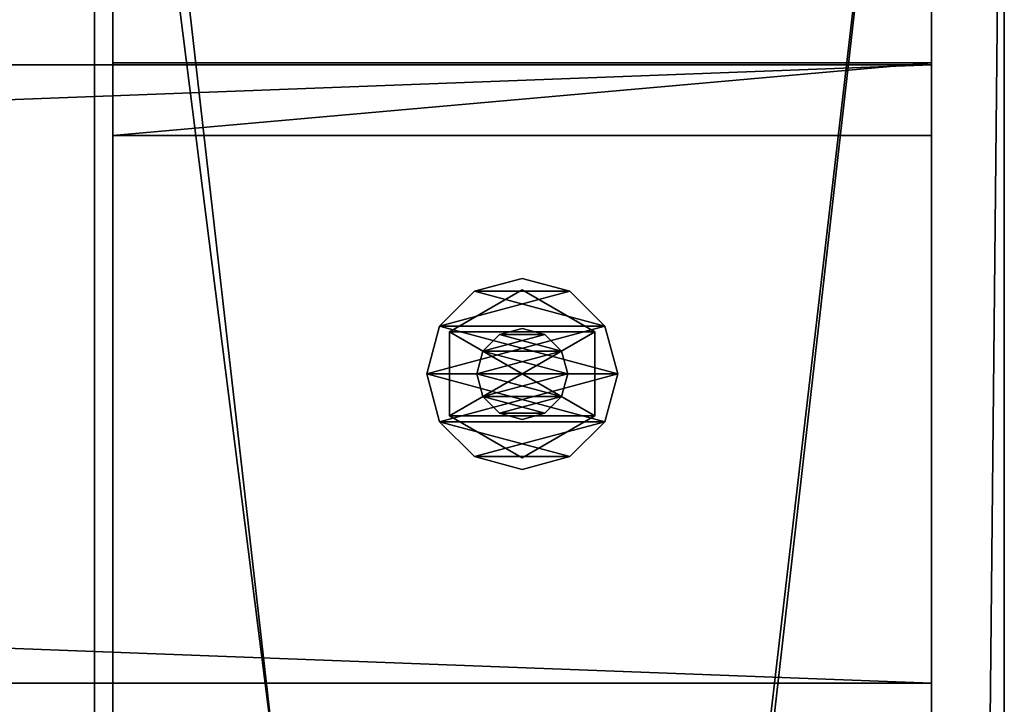
# Model space of a CAD drawing. Units: millimetres. Extents: x -22200 to 1808, y 0 to 5290.
# Drawn here: x 1700 to 1808, y 639 to 715 of the extents above; entities that cross this region are included whole.
import ezdxf

# ---------------------------------------------------------------- set-up
doc = ezdxf.new("R2010")
doc.units = ezdxf.units.MM
doc.header["$LTSCALE"] = 25.4
doc.layers.get('0').update_dxf_attribs({"true_color": 0xffffff})

# ---------------------------------------------------------------- blocks, each defined once
blk = doc.blocks.new('Treverk')
at = {"color": 27, "true_color": 0x785737}
for p, q in [((1792, 68, 38), (0, 68, 38)), ((1792, 68), (0, 68)), ((1792, 68, 38), (0, 68, 38)), ((1792, 68), (0, 68)), ((1792, 0, 38), (1792, 68, 38)), ((1792, 68, 38), (1792, 68)), ((1792, 68), (1792, 0)), ((1792, 68), (1792, 0)), ((1792, 68, 38), (1792, 68)), ((1792, 0, 38), (1792, 68, 38)), ((0, 0, 38), (1792, 0, 38)), ((0, 0, 38), (1792, 0, 38)), ((1792, 0), (0, 0)), ((1792, 0), (0, 0)), ((1792, 0), (1792, 0, 38)), ((1792, 0), (1792, 0, 38))]:
    blk.add_line(p, q, dxfattribs=at)
mesh = blk.add_polyface(dxfattribs=at)
corners = [(1792, 0, 38), (0, 68, 38), (0, 0, 38), (1792, 68, 38)]
mesh.append_faces([[corners[k] for k in face] for face in [(0, 1, 2), (1, 0, 3)]], dxfattribs={"vtx0": -1, "color": 27})
mesh = blk.add_polyface(dxfattribs=at)
corners = [(0, 68, 38), (1792, 68), (0, 68), (1792, 68, 38)]
mesh.append_faces([[corners[k] for k in face] for face in [(0, 1, 2), (1, 0, 3)]], dxfattribs={"vtx0": -1, "color": 27})
mesh = blk.add_polyface(dxfattribs=at)
corners = [(1792, 68), (0, 0), (0, 68), (1792, 0)]
mesh.append_faces([[corners[k] for k in face] for face in [(0, 1, 2), (1, 0, 3)]], dxfattribs={"vtx0": -1, "color": 27})
mesh = blk.add_polyface(dxfattribs=at)
corners = [(1792, 68), (1792, 0, 38), (1792, 0), (1792, 68, 38)]
mesh.append_faces([[corners[k] for k in face] for face in [(0, 1, 2), (1, 0, 3)]], dxfattribs={"vtx0": -1, "color": 27})
mesh = blk.add_polyface(dxfattribs=at)
corners = [(1792, 0, 38), (0, 0), (1792, 0), (0, 0, 38)]
mesh.append_faces([[corners[k] for k in face] for face in [(0, 1, 2), (1, 0, 3)]], dxfattribs={"vtx0": -1, "color": 27})
blk = doc.blocks.new('Group#5')
at = {"color": 0}
blk.add_blockref('Treverk', (0, 641.78), dxfattribs=at)
blk = doc.blocks.new('1939022')
at = {"color": 0}
for p, q in [((117067.9, 608688, 17373.6), (117201.2, 608723.7, 17373.6)), ((117201.2, 608723.7, 17322.8), (117067.9, 608688, 17322.8)), ((117201.2, 608723.7, 17322.8), (117067.9, 608688, 17322.8)), ((117067.9, 608688, 17373.6), (117201.2, 608723.7, 17373.6)), ((117201.2, 608723.7, 17373.6), (117201.2, 608723.7, 17322.8)), ((117201.2, 608723.7, 17373.6), (117334.6, 608688, 17373.6)), ((117334.6, 608688, 17322.8), (117201.2, 608723.7, 17322.8)), ((117201.2, 608723.7, 17373.6), (117201.2, 608723.7, 17322.8)), ((117334.6, 608688, 17322.8), (117201.2, 608723.7, 17322.8)), ((117201.2, 608723.7, 17373.6), (117334.6, 608688, 17373.6)), ((116970.3, 608590.4, 17373.6), (117067.9, 608688, 17373.6)), ((117067.9, 608688, 17322.8), (116970.3, 608590.4, 17322.8)), ((117067.9, 608688, 17322.8), (116970.3, 608590.4, 17322.8)), ((116970.3, 608590.4, 17373.6), (117067.9, 608688, 17373.6)), ((117067.9, 608688, 17373.6), (117067.9, 608688, 17322.8)), ((117067.9, 608688, 17373.6), (117067.9, 608688, 17322.8)), ((117334.6, 608688, 17373.6), (117334.6, 608688, 17322.8)), ((117334.6, 608688, 17373.6), (117432.2, 608590.4, 17373.6)), ((117432.2, 608590.4, 17322.8), (117334.6, 608688, 17322.8)), ((117334.6, 608688, 17373.6), (117334.6, 608688, 17322.8)), ((117432.2, 608590.4, 17322.8), (117334.6, 608688, 17322.8)), ((117334.6, 608688, 17373.6), (117432.2, 608590.4, 17373.6)), ((116966.6, 608457, 18704.6), (117083.9, 608660.2, 18704.6)), ((117083.9, 608660.2, 18542), (116966.6, 608457, 18542)), ((117083.9, 608660.2, 18542), (116966.6, 608457, 18542)), ((116966.6, 608457, 18704.6), (117083.9, 608660.2, 18704.6)), ((116966.6, 608457, 17322.8), (117083.9, 608660.2, 17322.8)), ((117083.9, 608660.2, 17109.4), (116966.6, 608457, 17109.4)), ((117083.9, 608660.2, 17109.4), (116966.6, 608457, 17109.4)), ((116966.6, 608457, 17322.8), (117083.9, 608660.2, 17322.8)), ((117083.9, 608660.2, 18704.6), (117083.9, 608660.2, 18542)), ((117083.9, 608660.2, 18704.6), (117318.6, 608660.2, 18704.6)), ((117318.6, 608660.2, 18542), (117083.9, 608660.2, 18542)), ((117083.9, 608660.2, 18704.6), (117083.9, 608660.2, 18542)), ((117318.6, 608660.2, 18542), (117083.9, 608660.2, 18542)), ((117083.9, 608660.2, 18704.6), (117318.6, 608660.2, 18704.6)), ((117083.9, 608660.2, 17322.8), (117083.9, 608660.2, 17109.4)), ((117083.9, 608660.2, 17322.8), (117318.6, 608660.2, 17322.8)), ((117318.6, 608660.2, 17109.4), (117083.9, 608660.2, 17109.4)), ((117083.9, 608660.2, 17322.8), (117083.9, 608660.2, 17109.4)), ((117318.6, 608660.2, 17109.4), (117083.9, 608660.2, 17109.4)), ((117083.9, 608660.2, 17322.8), (117318.6, 608660.2, 17322.8)), ((117318.6, 608660.2, 18704.6), (117318.6, 608660.2, 18542)), ((117318.6, 608660.2, 18704.6), (117435.9, 608457, 18704.6)), ((117435.9, 608457, 18542), (117318.6, 608660.2, 18542)), ((117318.6, 608660.2, 18704.6), (117318.6, 608660.2, 18542)), ((117435.9, 608457, 18542), (117318.6, 608660.2, 18542)), ((117318.6, 608660.2, 18704.6), (117435.9, 608457, 18704.6)), ((117318.6, 608660.2, 17322.8), (117318.6, 608660.2, 17109.4)), ((117318.6, 608660.2, 17322.8), (117435.9, 608457, 17322.8)), ((117435.9, 608457, 17109.4), (117318.6, 608660.2, 17109.4)), ((117318.6, 608660.2, 17322.8), (117318.6, 608660.2, 17109.4)), ((117435.9, 608457, 17109.4), (117318.6, 608660.2, 17109.4)), ((117318.6, 608660.2, 17322.8), (117435.9, 608457, 17322.8)), ((116934.5, 608457, 17373.6), (116970.3, 608590.4, 17373.6)), ((116970.3, 608590.4, 17322.8), (116934.5, 608457, 17322.8)), ((116970.3, 608590.4, 17322.8), (116934.5, 608457, 17322.8)), ((116934.5, 608457, 17373.6), (116970.3, 608590.4, 17373.6)), ((116970.3, 608590.4, 17373.6), (116970.3, 608590.4, 17322.8)), ((116970.3, 608590.4, 17373.6), (116970.3, 608590.4, 17322.8)), ((117137.7, 608567, 18542), (117201.2, 608584, 18542)), ((117201.2, 608584, 17018), (117137.7, 608567, 17018)), ((117201.2, 608584, 17018), (117137.7, 608567, 17018)), ((117137.7, 608567, 18542), (117201.2, 608584, 18542)), ((117201.2, 608584, 18542), (117201.2, 608584, 17018)), ((117201.2, 608584, 18542), (117264.7, 608567, 18542)), ((117264.7, 608567, 17018), (117201.2, 608584, 17018)), ((117201.2, 608584, 18542), (117201.2, 608584, 17018)), ((117264.7, 608567, 17018), (117201.2, 608584, 17018)), ((117201.2, 608584, 18542), (117264.7, 608567, 18542)), ((117432.2, 608590.4, 17373.6), (117432.2, 608590.4, 17322.8)), ((117432.2, 608590.4, 17373.6), (117467.9, 608457, 17373.6)), ((117467.9, 608457, 17322.8), (117432.2, 608590.4, 17322.8)), ((117432.2, 608590.4, 17373.6), (117432.2, 608590.4, 17322.8)), ((117467.9, 608457, 17322.8), (117432.2, 608590.4, 17322.8)), ((117432.2, 608590.4, 17373.6), (117467.9, 608457, 17373.6)), ((117091.3, 608520.5, 18542), (117137.7, 608567, 18542)), ((117137.7, 608567, 17018), (117091.3, 608520.5, 17018)), ((117137.7, 608567, 17018), (117091.3, 608520.5, 17018)), ((117091.3, 608520.5, 18542), (117137.7, 608567, 18542)), ((117137.7, 608567, 18542), (117137.7, 608567, 17018)), ((117137.7, 608567, 18542), (117137.7, 608567, 17018)), ((117264.7, 608567, 18542), (117264.7, 608567, 17018)), ((117264.7, 608567, 18542), (117311.2, 608520.5, 18542)), ((117311.2, 608520.5, 17018), (117264.7, 608567, 17018)), ((117264.7, 608567, 18542), (117264.7, 608567, 17018)), ((117311.2, 608520.5, 17018), (117264.7, 608567, 17018)), ((117264.7, 608567, 18542), (117311.2, 608520.5, 18542)), ((117074.2, 608457, 18542), (117091.3, 608520.5, 18542)), ((117091.3, 608520.5, 17018), (117074.2, 608457, 17018)), ((117091.3, 608520.5, 17018), (117074.2, 608457, 17018)), ((117074.2, 608457, 18542), (117091.3, 608520.5, 18542)), ((117091.3, 608520.5, 18542), (117091.3, 608520.5, 17018)), ((117091.3, 608520.5, 18542), (117091.3, 608520.5, 17018)), ((117311.2, 608520.5, 18542), (117311.2, 608520.5, 17018)), ((117311.2, 608520.5, 18542), (117328.2, 608457, 18542)), ((117328.2, 608457, 17018), (117311.2, 608520.5, 17018)), ((117311.2, 608520.5, 18542), (117311.2, 608520.5, 17018)), ((117328.2, 608457, 17018), (117311.2, 608520.5, 17018)), ((117311.2, 608520.5, 18542), (117328.2, 608457, 18542)), ((116934.5, 608457, 17322.8), (116934.5, 608457, 17373.6)), ((116970.3, 608323.7, 17373.6), (116934.5, 608457, 17373.6)), ((116934.5, 608457, 17322.8), (116934.5, 608457, 17373.6)), ((116934.5, 608457, 17322.8), (116970.3, 608323.7, 17322.8)), ((116934.5, 608457, 17322.8), (116970.3, 608323.7, 17322.8)), ((116970.3, 608323.7, 17373.6), (116934.5, 608457, 17373.6)), ((116966.6, 608457, 18542), (116966.6, 608457, 18704.6)), ((117083.9, 608253.8, 18704.6), (116966.6, 608457, 18704.6)), ((116966.6, 608457, 18542), (116966.6, 608457, 18704.6)), ((116966.6, 608457, 18542), (117083.9, 608253.8, 18542)), ((116966.6, 608457, 18542), (117083.9, 608253.8, 18542)), ((117083.9, 608253.8, 18704.6), (116966.6, 608457, 18704.6)), ((116966.6, 608457, 17109.4), (116966.6, 608457, 17322.8)), ((117083.9, 608253.8, 17322.8), (116966.6, 608457, 17322.8)), ((116966.6, 608457, 17109.4), (116966.6, 608457, 17322.8)), ((116966.6, 608457, 17109.4), (117083.9, 608253.8, 17109.4)), ((116966.6, 608457, 17109.4), (117083.9, 608253.8, 17109.4)), ((117083.9, 608253.8, 17322.8), (116966.6, 608457, 17322.8)), ((117074.2, 608457, 17018), (117074.2, 608457, 18542)), ((117091.3, 608393.5, 18542), (117074.2, 608457, 18542)), ((117074.2, 608457, 17018), (117074.2, 608457, 18542)), ((117074.2, 608457, 17018), (117091.3, 608393.5, 17018)), ((117074.2, 608457, 17018), (117091.3, 608393.5, 17018)), ((117091.3, 608393.5, 18542), (117074.2, 608457, 18542)), ((117328.2, 608457, 18542), (117311.2, 608393.5, 18542)), ((117311.2, 608393.5, 17018), (117328.2, 608457, 17018)), ((117311.2, 608393.5, 17018), (117328.2, 608457, 17018)), ((117328.2, 608457, 18542), (117311.2, 608393.5, 18542)), ((117435.9, 608457, 18704.6), (117318.6, 608253.8, 18704.6)), ((117318.6, 608253.8, 18542), (117435.9, 608457, 18542)), ((117318.6, 608253.8, 18542), (117435.9, 608457, 18542)), ((117435.9, 608457, 18704.6), (117318.6, 608253.8, 18704.6)), ((117435.9, 608457, 17322.8), (117318.6, 608253.8, 17322.8)), ((117318.6, 608253.8, 17109.4), (117435.9, 608457, 17109.4)), ((117318.6, 608253.8, 17109.4), (117435.9, 608457, 17109.4)), ((117435.9, 608457, 17322.8), (117318.6, 608253.8, 17322.8)), ((117328.2, 608457, 18542), (117328.2, 608457, 17018)), ((117328.2, 608457, 18542), (117328.2, 608457, 17018)), ((117467.9, 608457, 17373.6), (117432.2, 608323.7, 17373.6)), ((117432.2, 608323.7, 17322.8), (117467.9, 608457, 17322.8)), ((117432.2, 608323.7, 17322.8), (117467.9, 608457, 17322.8)), ((117467.9, 608457, 17373.6), (117432.2, 608323.7, 17373.6)), ((117435.9, 608457, 18704.6), (117435.9, 608457, 18542)), ((117435.9, 608457, 18704.6), (117435.9, 608457, 18542)), ((117435.9, 608457, 17322.8), (117435.9, 608457, 17109.4)), ((117435.9, 608457, 17322.8), (117435.9, 608457, 17109.4)), ((117467.9, 608457, 17373.6), (117467.9, 608457, 17322.8)), ((117467.9, 608457, 17373.6), (117467.9, 608457, 17322.8)), ((117137.7, 608347, 18542), (117091.3, 608393.5, 18542)), ((117091.3, 608393.5, 18542), (117091.3, 608393.5, 17018)), ((117091.3, 608393.5, 17018), (117137.7, 608347, 17018)), ((117091.3, 608393.5, 18542), (117091.3, 608393.5, 17018)), ((117091.3, 608393.5, 17018), (117137.7, 608347, 17018)), ((117137.7, 608347, 18542), (117091.3, 608393.5, 18542)), ((117311.2, 608393.5, 18542), (117264.7, 608347, 18542)), ((117264.7, 608347, 17018), (117311.2, 608393.5, 17018)), ((117264.7, 608347, 17018), (117311.2, 608393.5, 17018)), ((117311.2, 608393.5, 18542), (117264.7, 608347, 18542)), ((117311.2, 608393.5, 18542), (117311.2, 608393.5, 17018)), ((117311.2, 608393.5, 18542), (117311.2, 608393.5, 17018)), ((117201.2, 608330, 18542), (117137.7, 608347, 18542)), ((117137.7, 608347, 18542), (117137.7, 608347, 17018)), ((117137.7, 608347, 17018), (117201.2, 608330, 17018)), ((117137.7, 608347, 18542), (117137.7, 608347, 17018)), ((117137.7, 608347, 17018), (117201.2, 608330, 17018)), ((117201.2, 608330, 18542), (117137.7, 608347, 18542)), ((117264.7, 608347, 18542), (117201.2, 608330, 18542)), ((117201.2, 608330, 17018), (117264.7, 608347, 17018)), ((117201.2, 608330, 17018), (117264.7, 608347, 17018)), ((117264.7, 608347, 18542), (117201.2, 608330, 18542)), ((117264.7, 608347, 18542), (117264.7, 608347, 17018)), ((117264.7, 608347, 18542), (117264.7, 608347, 17018)), ((117067.9, 608226, 17373.6), (116970.3, 608323.7, 17373.6)), ((116970.3, 608323.7, 17373.6), (116970.3, 608323.7, 17322.8)), ((116970.3, 608323.7, 17322.8), (117067.9, 608226, 17322.8)), ((116970.3, 608323.7, 17373.6), (116970.3, 608323.7, 17322.8)), ((116970.3, 608323.7, 17322.8), (117067.9, 608226, 17322.8)), ((117067.9, 608226, 17373.6), (116970.3, 608323.7, 17373.6)), ((117201.2, 608330, 18542), (117201.2, 608330, 17018)), ((117201.2, 608330, 18542), (117201.2, 608330, 17018)), ((117432.2, 608323.7, 17373.6), (117334.6, 608226, 17373.6)), ((117334.6, 608226, 17322.8), (117432.2, 608323.7, 17322.8)), ((117334.6, 608226, 17322.8), (117432.2, 608323.7, 17322.8)), ((117432.2, 608323.7, 17373.6), (117334.6, 608226, 17373.6)), ((117432.2, 608323.7, 17373.6), (117432.2, 608323.7, 17322.8)), ((117432.2, 608323.7, 17373.6), (117432.2, 608323.7, 17322.8)), ((117318.6, 608253.8, 18704.6), (117083.9, 608253.8, 18704.6)), ((117083.9, 608253.8, 18704.6), (117083.9, 608253.8, 18542)), ((117083.9, 608253.8, 18542), (117318.6, 608253.8, 18542)), ((117083.9, 608253.8, 18704.6), (117083.9, 608253.8, 18542)), ((117083.9, 608253.8, 18542), (117318.6, 608253.8, 18542)), ((117318.6, 608253.8, 18704.6), (117083.9, 608253.8, 18704.6)), ((117318.6, 608253.8, 17322.8), (117083.9, 608253.8, 17322.8)), ((117083.9, 608253.8, 17322.8), (117083.9, 608253.8, 17109.4)), ((117083.9, 608253.8, 17109.4), (117318.6, 608253.8, 17109.4)), ((117083.9, 608253.8, 17322.8), (117083.9, 608253.8, 17109.4)), ((117083.9, 608253.8, 17109.4), (117318.6, 608253.8, 17109.4)), ((117318.6, 608253.8, 17322.8), (117083.9, 608253.8, 17322.8)), ((117318.6, 608253.8, 18704.6), (117318.6, 608253.8, 18542)), ((117318.6, 608253.8, 18704.6), (117318.6, 608253.8, 18542)), ((117318.6, 608253.8, 17322.8), (117318.6, 608253.8, 17109.4)), ((117318.6, 608253.8, 17322.8), (117318.6, 608253.8, 17109.4)), ((117201.2, 608190.3, 17373.6), (117067.9, 608226, 17373.6)), ((117067.9, 608226, 17373.6), (117067.9, 608226, 17322.8)), ((117067.9, 608226, 17322.8), (117201.2, 608190.3, 17322.8)), ((117067.9, 608226, 17373.6), (117067.9, 608226, 17322.8)), ((117067.9, 608226, 17322.8), (117201.2, 608190.3, 17322.8)), ((117201.2, 608190.3, 17373.6), (117067.9, 608226, 17373.6)), ((117334.6, 608226, 17373.6), (117201.2, 608190.3, 17373.6)), ((117201.2, 608190.3, 17322.8), (117334.6, 608226, 17322.8)), ((117201.2, 608190.3, 17322.8), (117334.6, 608226, 17322.8)), ((117334.6, 608226, 17373.6), (117201.2, 608190.3, 17373.6)), ((117334.6, 608226, 17373.6), (117334.6, 608226, 17322.8)), ((117334.6, 608226, 17373.6), (117334.6, 608226, 17322.8)), ((117201.2, 608190.3, 17373.6), (117201.2, 608190.3, 17322.8)), ((117201.2, 608190.3, 17373.6), (117201.2, 608190.3, 17322.8))]:
    blk.add_line(p, q, dxfattribs=at)
at = {"color": 34, "true_color": 0x964b00}
mesh = blk.add_polyface(dxfattribs=at)
corners = [(116970.3, 608590.4, 17322.8), (116970.3, 608323.7, 17322.8), (116934.5, 608457, 17322.8), (117067.9, 608688, 17322.8), (117067.9, 608226, 17322.8), (117201.2, 608723.7, 17322.8), (117201.2, 608190.3, 17322.8), (117334.6, 608688, 17322.8), (117334.6, 608226, 17322.8), (117432.2, 608590.4, 17322.8), (117432.2, 608323.7, 17322.8), (117467.9, 608457, 17322.8)]
mesh.append_faces([[corners[k] for k in face] for face in [(0, 1, 2), (10, 9, 11)]], dxfattribs={"vtx0": -1, "color": 34})
mesh.append_faces([[corners[k] for k in face] for face in [(1, 3, 4), (4, 5, 6), (6, 7, 8), (8, 9, 10)]], dxfattribs={"vtx0": -1, "vtx1": -1, "color": 34})
mesh.append_faces([[corners[k] for k in face] for face in [(1, 0, 3), (4, 3, 5), (6, 5, 7), (8, 7, 9)]], dxfattribs={"vtx0": -1, "vtx2": -1, "color": 34})
mesh = blk.add_polyface(dxfattribs=at)
corners = [(116970.3, 608323.7, 17373.6), (116970.3, 608590.4, 17373.6), (116934.5, 608457, 17373.6), (117067.9, 608226, 17373.6), (117067.9, 608688, 17373.6), (117201.2, 608190.3, 17373.6), (117201.2, 608723.7, 17373.6), (117334.6, 608226, 17373.6), (117334.6, 608688, 17373.6), (117432.2, 608323.7, 17373.6), (117432.2, 608590.4, 17373.6), (117467.9, 608457, 17373.6)]
mesh.append_faces([[corners[k] for k in face] for face in [(0, 1, 2), (10, 9, 11)]], dxfattribs={"vtx0": -1, "color": 34})
mesh.append_faces([[corners[k] for k in face] for face in [(1, 3, 4), (4, 5, 6), (6, 7, 8), (8, 9, 10)]], dxfattribs={"vtx0": -1, "vtx1": -1, "color": 34})
mesh.append_faces([[corners[k] for k in face] for face in [(1, 0, 3), (4, 3, 5), (6, 5, 7), (8, 7, 9)]], dxfattribs={"vtx0": -1, "vtx2": -1, "color": 34})
mesh = blk.add_polyface(dxfattribs=at)
corners = [(117067.9, 608688, 17373.6), (117201.2, 608723.7, 17322.8), (117067.9, 608688, 17322.8), (117201.2, 608723.7, 17373.6)]
mesh.append_faces([[corners[k] for k in face] for face in [(0, 1, 2), (1, 0, 3)]], dxfattribs={"vtx0": -1, "color": 34})
mesh = blk.add_polyface(dxfattribs=at)
corners = [(117201.2, 608723.7, 17373.6), (117334.6, 608688, 17322.8), (117201.2, 608723.7, 17322.8), (117334.6, 608688, 17373.6)]
mesh.append_faces([[corners[k] for k in face] for face in [(0, 1, 2), (1, 0, 3)]], dxfattribs={"vtx0": -1, "color": 34})
mesh = blk.add_polyface(dxfattribs=at)
corners = [(116970.3, 608590.4, 17373.6), (117067.9, 608688, 17322.8), (116970.3, 608590.4, 17322.8), (117067.9, 608688, 17373.6)]
mesh.append_faces([[corners[k] for k in face] for face in [(0, 1, 2), (1, 0, 3)]], dxfattribs={"vtx0": -1, "color": 34})
mesh = blk.add_polyface(dxfattribs=at)
corners = [(117334.6, 608688, 17373.6), (117432.2, 608590.4, 17322.8), (117334.6, 608688, 17322.8), (117432.2, 608590.4, 17373.6)]
mesh.append_faces([[corners[k] for k in face] for face in [(0, 1, 2), (1, 0, 3)]], dxfattribs={"vtx0": -1, "color": 34})
mesh = blk.add_polyface(dxfattribs=at)
corners = [(117083.9, 608660.2, 18704.6), (116966.6, 608457, 18542), (116966.6, 608457, 18704.6), (117083.9, 608660.2, 18542)]
mesh.append_faces([[corners[k] for k in face] for face in [(0, 1, 2), (1, 0, 3)]], dxfattribs={"vtx0": -1, "color": 34})
mesh = blk.add_polyface(dxfattribs=at)
corners = [(117083.9, 608660.2, 18542), (117083.9, 608253.8, 18542), (116966.6, 608457, 18542), (117318.6, 608660.2, 18542), (117318.6, 608253.8, 18542), (117435.9, 608457, 18542)]
mesh.append_faces([[corners[k] for k in face] for face in [(0, 1, 2), (4, 3, 5)]], dxfattribs={"vtx0": -1, "color": 34})
mesh.append_faces([[corners[k] for k in face] for face in [(1, 3, 4)]], dxfattribs={"vtx0": -1, "vtx1": -1, "color": 34})
mesh.append_faces([[corners[k] for k in face] for face in [(1, 0, 3)]], dxfattribs={"vtx0": -1, "vtx2": -1, "color": 34})
mesh = blk.add_polyface(dxfattribs=at)
corners = [(117083.9, 608253.8, 18704.6), (117083.9, 608660.2, 18704.6), (116966.6, 608457, 18704.6), (117318.6, 608253.8, 18704.6), (117318.6, 608660.2, 18704.6), (117435.9, 608457, 18704.6)]
mesh.append_faces([[corners[k] for k in face] for face in [(0, 1, 2), (4, 3, 5)]], dxfattribs={"vtx0": -1, "color": 34})
mesh.append_faces([[corners[k] for k in face] for face in [(1, 3, 4)]], dxfattribs={"vtx0": -1, "vtx1": -1, "color": 34})
mesh.append_faces([[corners[k] for k in face] for face in [(1, 0, 3)]], dxfattribs={"vtx0": -1, "vtx2": -1, "color": 34})
mesh = blk.add_polyface(dxfattribs=at)
corners = [(117083.9, 608660.2, 17322.8), (116966.6, 608457, 17109.4), (116966.6, 608457, 17322.8), (117083.9, 608660.2, 17109.4)]
mesh.append_faces([[corners[k] for k in face] for face in [(0, 1, 2), (1, 0, 3)]], dxfattribs={"vtx0": -1, "color": 34})
mesh = blk.add_polyface(dxfattribs=at)
corners = [(117083.9, 608660.2, 17109.4), (117083.9, 608253.8, 17109.4), (116966.6, 608457, 17109.4), (117318.6, 608660.2, 17109.4), (117318.6, 608253.8, 17109.4), (117435.9, 608457, 17109.4)]
mesh.append_faces([[corners[k] for k in face] for face in [(0, 1, 2), (4, 3, 5)]], dxfattribs={"vtx0": -1, "color": 34})
mesh.append_faces([[corners[k] for k in face] for face in [(1, 3, 4)]], dxfattribs={"vtx0": -1, "vtx1": -1, "color": 34})
mesh.append_faces([[corners[k] for k in face] for face in [(1, 0, 3)]], dxfattribs={"vtx0": -1, "vtx2": -1, "color": 34})
mesh = blk.add_polyface(dxfattribs=at)
corners = [(117083.9, 608253.8, 17322.8), (117083.9, 608660.2, 17322.8), (116966.6, 608457, 17322.8), (117318.6, 608253.8, 17322.8), (117318.6, 608660.2, 17322.8), (117435.9, 608457, 17322.8)]
mesh.append_faces([[corners[k] for k in face] for face in [(0, 1, 2), (4, 3, 5)]], dxfattribs={"vtx0": -1, "color": 34})
mesh.append_faces([[corners[k] for k in face] for face in [(1, 3, 4)]], dxfattribs={"vtx0": -1, "vtx1": -1, "color": 34})
mesh.append_faces([[corners[k] for k in face] for face in [(1, 0, 3)]], dxfattribs={"vtx0": -1, "vtx2": -1, "color": 34})
mesh = blk.add_polyface(dxfattribs=at)
corners = [(117083.9, 608660.2, 18704.6), (117318.6, 608660.2, 18542), (117083.9, 608660.2, 18542), (117318.6, 608660.2, 18704.6)]
mesh.append_faces([[corners[k] for k in face] for face in [(0, 1, 2), (1, 0, 3)]], dxfattribs={"vtx0": -1, "color": 34})
mesh = blk.add_polyface(dxfattribs=at)
corners = [(117083.9, 608660.2, 17322.8), (117318.6, 608660.2, 17109.4), (117083.9, 608660.2, 17109.4), (117318.6, 608660.2, 17322.8)]
mesh.append_faces([[corners[k] for k in face] for face in [(0, 1, 2), (1, 0, 3)]], dxfattribs={"vtx0": -1, "color": 34})
mesh = blk.add_polyface(dxfattribs=at)
corners = [(117318.6, 608660.2, 18542), (117435.9, 608457, 18704.6), (117435.9, 608457, 18542), (117318.6, 608660.2, 18704.6)]
mesh.append_faces([[corners[k] for k in face] for face in [(0, 1, 2), (1, 0, 3)]], dxfattribs={"vtx0": -1, "color": 34})
mesh = blk.add_polyface(dxfattribs=at)
corners = [(117318.6, 608660.2, 17109.4), (117435.9, 608457, 17322.8), (117435.9, 608457, 17109.4), (117318.6, 608660.2, 17322.8)]
mesh.append_faces([[corners[k] for k in face] for face in [(0, 1, 2), (1, 0, 3)]], dxfattribs={"vtx0": -1, "color": 34})
mesh = blk.add_polyface(dxfattribs=at)
corners = [(116970.3, 608590.4, 17373.6), (116934.5, 608457, 17322.8), (116934.5, 608457, 17373.6), (116970.3, 608590.4, 17322.8)]
mesh.append_faces([[corners[k] for k in face] for face in [(0, 1, 2), (1, 0, 3)]], dxfattribs={"vtx0": -1, "color": 34})
mesh = blk.add_polyface(dxfattribs=at)
corners = [(117091.3, 608520.5, 17018), (117091.3, 608393.5, 17018), (117074.2, 608457, 17018), (117137.7, 608567, 17018), (117137.7, 608347, 17018), (117201.2, 608584, 17018), (117201.2, 608330, 17018), (117264.7, 608567, 17018), (117264.7, 608347, 17018), (117311.2, 608520.5, 17018), (117311.2, 608393.5, 17018), (117328.2, 608457, 17018)]
mesh.append_faces([[corners[k] for k in face] for face in [(0, 1, 2), (10, 9, 11)]], dxfattribs={"vtx0": -1, "color": 34})
mesh.append_faces([[corners[k] for k in face] for face in [(1, 3, 4), (4, 5, 6), (6, 7, 8), (8, 9, 10)]], dxfattribs={"vtx0": -1, "vtx1": -1, "color": 34})
mesh.append_faces([[corners[k] for k in face] for face in [(1, 0, 3), (4, 3, 5), (6, 5, 7), (8, 7, 9)]], dxfattribs={"vtx0": -1, "vtx2": -1, "color": 34})
mesh = blk.add_polyface(dxfattribs=at)
corners = [(117091.3, 608393.5, 18542), (117091.3, 608520.5, 18542), (117074.2, 608457, 18542), (117137.7, 608347, 18542), (117137.7, 608567, 18542), (117201.2, 608330, 18542), (117201.2, 608584, 18542), (117264.7, 608347, 18542), (117264.7, 608567, 18542), (117311.2, 608393.5, 18542), (117311.2, 608520.5, 18542), (117328.2, 608457, 18542)]
mesh.append_faces([[corners[k] for k in face] for face in [(0, 1, 2), (10, 9, 11)]], dxfattribs={"vtx0": -1, "color": 34})
mesh.append_faces([[corners[k] for k in face] for face in [(1, 3, 4), (4, 5, 6), (6, 7, 8), (8, 9, 10)]], dxfattribs={"vtx0": -1, "vtx1": -1, "color": 34})
mesh.append_faces([[corners[k] for k in face] for face in [(1, 0, 3), (4, 3, 5), (6, 5, 7), (8, 7, 9)]], dxfattribs={"vtx0": -1, "vtx2": -1, "color": 34})
mesh = blk.add_polyface(dxfattribs=at)
corners = [(117137.7, 608567, 18542), (117201.2, 608584, 17018), (117137.7, 608567, 17018), (117201.2, 608584, 18542)]
mesh.append_faces([[corners[k] for k in face] for face in [(0, 1, 2), (1, 0, 3)]], dxfattribs={"vtx0": -1, "color": 34})
mesh = blk.add_polyface(dxfattribs=at)
corners = [(117201.2, 608584, 18542), (117264.7, 608567, 17018), (117201.2, 608584, 17018), (117264.7, 608567, 18542)]
mesh.append_faces([[corners[k] for k in face] for face in [(0, 1, 2), (1, 0, 3)]], dxfattribs={"vtx0": -1, "color": 34})
mesh = blk.add_polyface(dxfattribs=at)
corners = [(117432.2, 608590.4, 17322.8), (117467.9, 608457, 17373.6), (117467.9, 608457, 17322.8), (117432.2, 608590.4, 17373.6)]
mesh.append_faces([[corners[k] for k in face] for face in [(0, 1, 2), (1, 0, 3)]], dxfattribs={"vtx0": -1, "color": 34})
mesh = blk.add_polyface(dxfattribs=at)
corners = [(117137.7, 608567, 18542), (117091.3, 608520.5, 17018), (117091.3, 608520.5, 18542), (117137.7, 608567, 17018)]
mesh.append_faces([[corners[k] for k in face] for face in [(0, 1, 2), (1, 0, 3)]], dxfattribs={"vtx0": -1, "color": 34})
mesh = blk.add_polyface(dxfattribs=at)
corners = [(117264.7, 608567, 17018), (117311.2, 608520.5, 18542), (117311.2, 608520.5, 17018), (117264.7, 608567, 18542)]
mesh.append_faces([[corners[k] for k in face] for face in [(0, 1, 2), (1, 0, 3)]], dxfattribs={"vtx0": -1, "color": 34})
mesh = blk.add_polyface(dxfattribs=at)
corners = [(117091.3, 608520.5, 18542), (117074.2, 608457, 17018), (117074.2, 608457, 18542), (117091.3, 608520.5, 17018)]
mesh.append_faces([[corners[k] for k in face] for face in [(0, 1, 2), (1, 0, 3)]], dxfattribs={"vtx0": -1, "color": 34})
mesh = blk.add_polyface(dxfattribs=at)
corners = [(117311.2, 608520.5, 17018), (117328.2, 608457, 18542), (117328.2, 608457, 17018), (117311.2, 608520.5, 18542)]
mesh.append_faces([[corners[k] for k in face] for face in [(0, 1, 2), (1, 0, 3)]], dxfattribs={"vtx0": -1, "color": 34})
mesh = blk.add_polyface(dxfattribs=at)
corners = [(116934.5, 608457, 17373.6), (116970.3, 608323.7, 17322.8), (116970.3, 608323.7, 17373.6), (116934.5, 608457, 17322.8)]
mesh.append_faces([[corners[k] for k in face] for face in [(0, 1, 2), (1, 0, 3)]], dxfattribs={"vtx0": -1, "color": 34})
mesh = blk.add_polyface(dxfattribs=at)
corners = [(116966.6, 608457, 18704.6), (117083.9, 608253.8, 18542), (117083.9, 608253.8, 18704.6), (116966.6, 608457, 18542)]
mesh.append_faces([[corners[k] for k in face] for face in [(0, 1, 2), (1, 0, 3)]], dxfattribs={"vtx0": -1, "color": 34})
mesh = blk.add_polyface(dxfattribs=at)
corners = [(116966.6, 608457, 17322.8), (117083.9, 608253.8, 17109.4), (117083.9, 608253.8, 17322.8), (116966.6, 608457, 17109.4)]
mesh.append_faces([[corners[k] for k in face] for face in [(0, 1, 2), (1, 0, 3)]], dxfattribs={"vtx0": -1, "color": 34})
mesh = blk.add_polyface(dxfattribs=at)
corners = [(117074.2, 608457, 18542), (117091.3, 608393.5, 17018), (117091.3, 608393.5, 18542), (117074.2, 608457, 17018)]
mesh.append_faces([[corners[k] for k in face] for face in [(0, 1, 2), (1, 0, 3)]], dxfattribs={"vtx0": -1, "color": 34})
mesh = blk.add_polyface(dxfattribs=at)
corners = [(117328.2, 608457, 17018), (117311.2, 608393.5, 18542), (117311.2, 608393.5, 17018), (117328.2, 608457, 18542)]
mesh.append_faces([[corners[k] for k in face] for face in [(0, 1, 2), (1, 0, 3)]], dxfattribs={"vtx0": -1, "color": 34})
mesh = blk.add_polyface(dxfattribs=at)
corners = [(117435.9, 608457, 18542), (117318.6, 608253.8, 18704.6), (117318.6, 608253.8, 18542), (117435.9, 608457, 18704.6)]
mesh.append_faces([[corners[k] for k in face] for face in [(0, 1, 2), (1, 0, 3)]], dxfattribs={"vtx0": -1, "color": 34})
mesh = blk.add_polyface(dxfattribs=at)
corners = [(117435.9, 608457, 17109.4), (117318.6, 608253.8, 17322.8), (117318.6, 608253.8, 17109.4), (117435.9, 608457, 17322.8)]
mesh.append_faces([[corners[k] for k in face] for face in [(0, 1, 2), (1, 0, 3)]], dxfattribs={"vtx0": -1, "color": 34})
mesh = blk.add_polyface(dxfattribs=at)
corners = [(117467.9, 608457, 17322.8), (117432.2, 608323.7, 17373.6), (117432.2, 608323.7, 17322.8), (117467.9, 608457, 17373.6)]
mesh.append_faces([[corners[k] for k in face] for face in [(0, 1, 2), (1, 0, 3)]], dxfattribs={"vtx0": -1, "color": 34})
mesh = blk.add_polyface(dxfattribs=at)
corners = [(117091.3, 608393.5, 18542), (117137.7, 608347, 17018), (117137.7, 608347, 18542), (117091.3, 608393.5, 17018)]
mesh.append_faces([[corners[k] for k in face] for face in [(0, 1, 2), (1, 0, 3)]], dxfattribs={"vtx0": -1, "color": 34})
mesh = blk.add_polyface(dxfattribs=at)
corners = [(117311.2, 608393.5, 17018), (117264.7, 608347, 18542), (117264.7, 608347, 17018), (117311.2, 608393.5, 18542)]
mesh.append_faces([[corners[k] for k in face] for face in [(0, 1, 2), (1, 0, 3)]], dxfattribs={"vtx0": -1, "color": 34})
mesh = blk.add_polyface(dxfattribs=at)
corners = [(117201.2, 608330, 18542), (117137.7, 608347, 17018), (117201.2, 608330, 17018), (117137.7, 608347, 18542)]
mesh.append_faces([[corners[k] for k in face] for face in [(0, 1, 2), (1, 0, 3)]], dxfattribs={"vtx0": -1, "color": 34})
mesh = blk.add_polyface(dxfattribs=at)
corners = [(117264.7, 608347, 18542), (117201.2, 608330, 17018), (117264.7, 608347, 17018), (117201.2, 608330, 18542)]
mesh.append_faces([[corners[k] for k in face] for face in [(0, 1, 2), (1, 0, 3)]], dxfattribs={"vtx0": -1, "color": 34})
mesh = blk.add_polyface(dxfattribs=at)
corners = [(117067.9, 608226, 17373.6), (116970.3, 608323.7, 17322.8), (117067.9, 608226, 17322.8), (116970.3, 608323.7, 17373.6)]
mesh.append_faces([[corners[k] for k in face] for face in [(0, 1, 2), (1, 0, 3)]], dxfattribs={"vtx0": -1, "color": 34})
mesh = blk.add_polyface(dxfattribs=at)
corners = [(117432.2, 608323.7, 17373.6), (117334.6, 608226, 17322.8), (117432.2, 608323.7, 17322.8), (117334.6, 608226, 17373.6)]
mesh.append_faces([[corners[k] for k in face] for face in [(0, 1, 2), (1, 0, 3)]], dxfattribs={"vtx0": -1, "color": 34})
mesh = blk.add_polyface(dxfattribs=at)
corners = [(117318.6, 608253.8, 18704.6), (117083.9, 608253.8, 18542), (117318.6, 608253.8, 18542), (117083.9, 608253.8, 18704.6)]
mesh.append_faces([[corners[k] for k in face] for face in [(0, 1, 2), (1, 0, 3)]], dxfattribs={"vtx0": -1, "color": 34})
mesh = blk.add_polyface(dxfattribs=at)
corners = [(117318.6, 608253.8, 17322.8), (117083.9, 608253.8, 17109.4), (117318.6, 608253.8, 17109.4), (117083.9, 608253.8, 17322.8)]
mesh.append_faces([[corners[k] for k in face] for face in [(0, 1, 2), (1, 0, 3)]], dxfattribs={"vtx0": -1, "color": 34})
mesh = blk.add_polyface(dxfattribs=at)
corners = [(117201.2, 608190.3, 17373.6), (117067.9, 608226, 17322.8), (117201.2, 608190.3, 17322.8), (117067.9, 608226, 17373.6)]
mesh.append_faces([[corners[k] for k in face] for face in [(0, 1, 2), (1, 0, 3)]], dxfattribs={"vtx0": -1, "color": 34})
mesh = blk.add_polyface(dxfattribs=at)
corners = [(117334.6, 608226, 17373.6), (117201.2, 608190.3, 17322.8), (117334.6, 608226, 17322.8), (117201.2, 608190.3, 17373.6)]
mesh.append_faces([[corners[k] for k in face] for face in [(0, 1, 2), (1, 0, 3)]], dxfattribs={"vtx0": -1, "color": 34})
blk = doc.blocks.new('3821a0a5-ba00-41b6-abfd-a574e1cd7e43')
at = {"color": 0, "xscale": 0.03937007874015748, "yscale": 0.03937007874015748, "zscale": 0.03937007874015748}
blk.add_blockref('1939022', (0, 0), dxfattribs=at)
blk = doc.blocks.new('Group#3')
at = {"color": 0, "rotation": 270}
blk.add_blockref('3821a0a5-ba00-41b6-abfd-a574e1cd7e43', (-22242.5, 5266.5, -670), dxfattribs=at)
blk = doc.blocks.new('432fbaab-5933-4d5e-943b-38ee3826301e')
at = {"color": 0}
for p, q in [((114300, 609803.2), (134366, 609803.2)), ((114300, 609803.2), (134366, 609803.2)), ((114300, 609803.2, 18542), (134366, 609803.2, 18542)), ((114300, 609803.2, 18542), (134366, 609803.2, 18542)), ((134366, 609600, 203.2), (114300, 609600, 203.2)), ((134366, 609600, 203.2), (114300, 609600, 203.2)), ((134366, 609600, 18542), (114300, 609600, 18542)), ((134366, 609600, 18542), (114300, 609600, 18542)), ((134366, 607263.2, 203.2), (114300, 607263.2, 203.2)), ((114300, 607263.2), (134366, 607263.2)), ((114300, 607263.2), (134366, 607263.2)), ((134366, 607263.2, 203.2), (114300, 607263.2, 203.2))]:
    blk.add_line(p, q, dxfattribs=at)
at = {"color": 8, "true_color": 0x808080}
mesh = blk.add_polyface(dxfattribs=at)
corners = [(134366, 609803.2), (114300, 607263.2), (114300, 609803.2), (134366, 607263.2)]
mesh.append_faces([[corners[k] for k in face] for face in [(0, 1, 2), (1, 0, 3)]], dxfattribs={"vtx0": -1, "color": 8})
mesh = blk.add_polyface(dxfattribs=at)
corners = [(114300, 609803.2, 18542), (134366, 609803.2), (114300, 609803.2), (134366, 609803.2, 18542)]
mesh.append_faces([[corners[k] for k in face] for face in [(0, 1, 2), (1, 0, 3)]], dxfattribs={"vtx0": -1, "color": 8})
mesh = blk.add_polyface(dxfattribs=at)
corners = [(134366, 609600, 18542), (114300, 609803.2, 18542), (114300, 609600, 18542), (134366, 609803.2, 18542)]
mesh.append_faces([[corners[k] for k in face] for face in [(0, 1, 2), (1, 0, 3)]], dxfattribs={"vtx0": -1, "color": 8})
mesh = blk.add_polyface(dxfattribs=at)
corners = [(134366, 607263.2, 203.2), (114300, 609600, 203.2), (114300, 607263.2, 203.2), (134366, 609600, 203.2)]
mesh.append_faces([[corners[k] for k in face] for face in [(0, 1, 2), (1, 0, 3)]], dxfattribs={"vtx0": -1, "color": 8})
mesh = blk.add_polyface(dxfattribs=at)
corners = [(134366, 609600, 18542), (114300, 609600, 203.2), (134366, 609600, 203.2), (114300, 609600, 18542)]
mesh.append_faces([[corners[k] for k in face] for face in [(0, 1, 2), (1, 0, 3)]], dxfattribs={"vtx0": -1, "color": 8})
mesh = blk.add_polyface(dxfattribs=at)
corners = [(134366, 607263.2, 203.2), (114300, 607263.2), (134366, 607263.2), (114300, 607263.2, 203.2)]
mesh.append_faces([[corners[k] for k in face] for face in [(0, 1, 2), (1, 0, 3)]], dxfattribs={"vtx0": -1, "color": 8})
blk = doc.blocks.new('f0b7ec31-66cf-4c83-8674-6f5239ed9a8c')
at = {"color": 0}
for p, q in [((114300, 609600, 17373.6), (134366, 609600, 17373.6)), ((134366, 609600, 17576.8), (114300, 609600, 17576.8)), ((114300, 609600, 17373.6), (134366, 609600, 17373.6)), ((134366, 609600, 17576.8), (114300, 609600, 17576.8)), ((134366, 607314, 17373.6), (114300, 607314, 17373.6)), ((134366, 607314, 17576.8), (114300, 607314, 17576.8)), ((134366, 607314, 17373.6), (114300, 607314, 17373.6)), ((134366, 607314, 17576.8), (114300, 607314, 17576.8))]:
    blk.add_line(p, q, dxfattribs=at)
at = {"color": 8, "true_color": 0x808080}
mesh = blk.add_polyface(dxfattribs=at)
corners = [(134366, 609600, 17373.6), (114300, 607314, 17373.6), (114300, 609600, 17373.6), (134366, 607314, 17373.6)]
mesh.append_faces([[corners[k] for k in face] for face in [(0, 1, 2), (1, 0, 3)]], dxfattribs={"vtx0": -1, "color": 8})
mesh = blk.add_polyface(dxfattribs=at)
corners = [(134366, 607314, 17576.8), (114300, 609600, 17576.8), (114300, 607314, 17576.8), (134366, 609600, 17576.8)]
mesh.append_faces([[corners[k] for k in face] for face in [(0, 1, 2), (1, 0, 3)]], dxfattribs={"vtx0": -1, "color": 8})
mesh = blk.add_polyface(dxfattribs=at)
corners = [(114300, 609600, 17576.8), (134366, 609600, 17373.6), (114300, 609600, 17373.6), (134366, 609600, 17576.8)]
mesh.append_faces([[corners[k] for k in face] for face in [(0, 1, 2), (1, 0, 3)]], dxfattribs={"vtx0": -1, "color": 8})
mesh = blk.add_polyface(dxfattribs=at)
corners = [(134366, 607314, 17576.8), (114300, 607314, 17373.6), (134366, 607314, 17373.6), (114300, 607314, 17576.8)]
mesh.append_faces([[corners[k] for k in face] for face in [(0, 1, 2), (1, 0, 3)]], dxfattribs={"vtx0": -1, "color": 8})
blk = doc.blocks.new('c3ca3701-ab2d-4332-91db-73cce99411d5')
at = {"color": 0}
for p, q in [((116535.2, 609600, 7213.6), (116332, 609600, 7213.6)), ((116332, 609600, 7213.6), (116332, 609600, 17373.6)), ((116332, 609600, 17373.6), (116535.2, 609600, 17373.6)), ((116332, 607314, 17373.6), (116332, 609600, 7213.6)), ((116535.2, 609600, 7213.6), (116332, 609600, 7213.6)), ((116332, 609600, 17373.6), (116535.2, 609600, 17373.6)), ((116332, 609600, 17373.6), (116332, 607314, 17373.6)), ((116332, 609600, 17373.6), (116332, 607314, 17373.6)), ((116332, 609600, 7213.6), (116332, 609600, 17373.6)), ((116332, 607314, 17373.6), (116332, 609600, 7213.6)), ((116535.2, 609600, 17373.6), (116535.2, 609600, 7213.6)), ((116535.2, 609600, 7213.6), (116535.2, 607314, 17373.6)), ((116535.2, 607314, 17373.6), (116535.2, 609600, 17373.6)), ((116535.2, 609600, 7213.6), (116535.2, 607314, 17373.6)), ((116535.2, 609600, 17373.6), (116535.2, 609600, 7213.6)), ((116535.2, 607314, 17373.6), (116535.2, 609600, 17373.6)), ((116535.2, 607314, 17373.6), (116332, 607314, 17373.6)), ((116535.2, 607314, 17373.6), (116332, 607314, 17373.6))]:
    blk.add_line(p, q, dxfattribs=at)
at = {"color": 8, "true_color": 0x808080}
mesh = blk.add_polyface(dxfattribs=at)
corners = [(116332, 609600, 17373.6), (116535.2, 609600, 7213.6), (116332, 609600, 7213.6), (116535.2, 609600, 17373.6)]
mesh.append_faces([[corners[k] for k in face] for face in [(0, 1, 2), (1, 0, 3)]], dxfattribs={"vtx0": -1, "color": 8})
mesh = blk.add_polyface(dxfattribs=at)
corners = [(116535.2, 607314, 17373.6), (116332, 609600, 7213.6), (116535.2, 609600, 7213.6), (116332, 607314, 17373.6)]
mesh.append_faces([[corners[k] for k in face] for face in [(0, 1, 2), (1, 0, 3)]], dxfattribs={"vtx0": -1, "color": 8})
mesh = blk.add_polyface(dxfattribs=at)
corners = [(116535.2, 607314, 17373.6), (116332, 609600, 17373.6), (116332, 607314, 17373.6), (116535.2, 609600, 17373.6)]
mesh.append_faces([[corners[k] for k in face] for face in [(0, 1, 2), (1, 0, 3)]], dxfattribs={"vtx0": -1, "color": 8})
mesh = blk.add_polyface(dxfattribs=at)
corners = [(116332, 609600, 7213.6), (116332, 607314, 17373.6), (116332, 609600, 17373.6)]
mesh.append_faces([[corners[k] for k in face] for face in [(0, 1, 2)]], dxfattribs={"color": 8})
mesh = blk.add_polyface(dxfattribs=at)
corners = [(116535.2, 609600, 7213.6), (116535.2, 609600, 17373.6), (116535.2, 607314, 17373.6)]
mesh.append_faces([[corners[k] for k in face] for face in [(0, 1, 2)]], dxfattribs={"color": 8})
blk = doc.blocks.new('Group#4')
at = {"color": 0, "xscale": 0.03937007874015736, "yscale": 0.03937007874015736, "zscale": 0.03937007874015748, "rotation": 270}
for name in ['f0b7ec31-66cf-4c83-8674-6f5239ed9a8c', '432fbaab-5933-4d5e-943b-38ee3826301e', 'c3ca3701-ab2d-4332-91db-73cce99411d5']:
    blk.add_blockref(name, (-22200, 5290), dxfattribs=at)
blk = doc.blocks.new('Group#7')
at = {"color": 0}
for name, p in [('Group#3', (42.5, 23.5, 670)), ('Group#4', (0, 0))]:
    blk.add_blockref(name, p, dxfattribs=at)

msp = doc.modelspace()

# ---------------------------------------------------------------- block references
at = {"color": 0}
for name, p in [('Group#7', (0, 0)), ('Group#5', (8, 0, 692))]:
    msp.add_blockref(name, p, dxfattribs=at)

doc.saveas('drawing.dxf')
